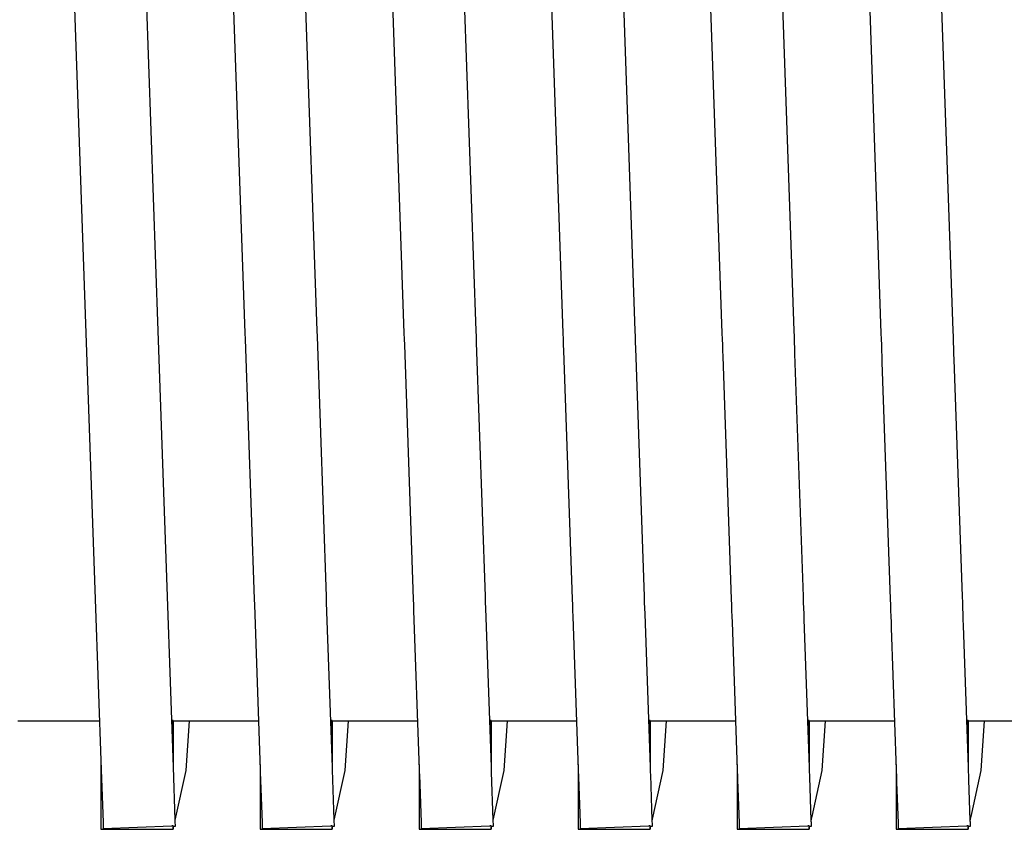
# Model space of a CAD drawing. Units: millimetres. Extents: x -89464 to -40948, y 26700 to 55726.
# Drawn here: x -85607 to -85603, y 34025 to 34028 of the extents above; entities that cross this region are included whole.
import ezdxf

# ---------------------------------------------------------------- set-up
doc = ezdxf.new("R2010")
doc.units = ezdxf.units.MM
doc.layers.add('Vaillant_HEIZ', color=7, linetype='Continuous')

msp = doc.modelspace()

# ---------------------------------------------------------------- linework, layer by layer
at = {"layer": 'Vaillant_HEIZ'}
for p, q in [((-85606.555, 34028.2234), (-85606.5081, 34026.8816)), ((-85606.219, 34026.8917), (-85606.2658, 34028.2335)), ((-85605.9181, 34028.2134), (-85605.8716, 34026.8816)), ((-85605.5824, 34026.8917), (-85605.6289, 34028.2235)), ((-85604.9459, 34026.8917), (-85604.992, 34028.2134)), ((-85605.2812, 34028.2033), (-85605.235, 34026.8816)), ((-85604.6443, 34028.1933), (-85604.5985, 34026.8816)), ((-85604.3093, 34026.8917), (-85604.3551, 34028.2034)), ((-85604.0074, 34028.1833), (-85603.9619, 34026.8816)), ((-85603.6727, 34026.8917), (-85603.7182, 34028.1934)), ((-85603.3705, 34028.1733), (-85603.3254, 34026.8816)), ((-85603.0362, 34026.8917), (-85603.0813, 34028.1834)), ((-85606.5081, 34026.8816), (-85606.4709, 34025.8167)), ((-85606.1818, 34025.8268), (-85606.219, 34026.8917)), ((-85605.8716, 34026.8816), (-85605.8708, 34026.8585)), ((-85605.5816, 34026.8686), (-85605.5824, 34026.8917)), ((-85605.5452, 34025.8268), (-85605.5816, 34026.8686)), ((-85605.235, 34026.8816), (-85605.2342, 34026.8585)), ((-85604.9451, 34026.8686), (-85604.9459, 34026.8917)), ((-85604.9442, 34026.8455), (-85604.9451, 34026.8686)), ((-85604.5985, 34026.8816), (-85604.5977, 34026.8585)), ((-85604.3085, 34026.8686), (-85604.3093, 34026.8917)), ((-85604.3077, 34026.8455), (-85604.3085, 34026.8686)), ((-85603.9619, 34026.8816), (-85603.9611, 34026.8585)), ((-85603.6719, 34026.8686), (-85603.6727, 34026.8917)), ((-85603.6711, 34026.8455), (-85603.6719, 34026.8686)), ((-85603.3254, 34026.8816), (-85603.3246, 34026.8585)), ((-85603.0354, 34026.8686), (-85603.0362, 34026.8917)), ((-85603.0346, 34026.8455), (-85603.0354, 34026.8686)), ((-85605.8708, 34026.8585), (-85605.8344, 34025.8167)), ((-85605.2342, 34026.8585), (-85605.2334, 34026.8354)), ((-85605.2334, 34026.8354), (-85605.1978, 34025.8167)), ((-85604.9087, 34025.8268), (-85604.9442, 34026.8455)), ((-85604.5977, 34026.8585), (-85604.5969, 34026.8354)), ((-85604.5969, 34026.8354), (-85604.5961, 34026.8124)), ((-85604.3069, 34026.8225), (-85604.3077, 34026.8455)), ((-85603.9611, 34026.8585), (-85603.9603, 34026.8354)), ((-85603.9603, 34026.8354), (-85603.9595, 34026.8124)), ((-85603.6703, 34026.8225), (-85603.6711, 34026.8455)), ((-85603.3246, 34026.8585), (-85603.3237, 34026.8354)), ((-85603.3237, 34026.8354), (-85603.3229, 34026.8124)), ((-85603.0338, 34026.8225), (-85603.0346, 34026.8455)), ((-85604.5961, 34026.8124), (-85604.5613, 34025.8167)), ((-85604.2721, 34025.8268), (-85604.3069, 34026.8225)), ((-85603.9595, 34026.8124), (-85603.9587, 34026.7893)), ((-85603.9587, 34026.7893), (-85603.9247, 34025.8167)), ((-85603.6695, 34026.7994), (-85603.6703, 34026.8225)), ((-85603.6356, 34025.8268), (-85603.6695, 34026.7994)), ((-85603.3229, 34026.8124), (-85603.3221, 34026.7893)), ((-85603.3221, 34026.7893), (-85603.3213, 34026.7663)), ((-85603.033, 34026.7994), (-85603.0338, 34026.8225)), ((-85603.0322, 34026.7764), (-85603.033, 34026.7994)), ((-85603.3213, 34026.7663), (-85603.2882, 34025.8167)), ((-85602.999, 34025.8268), (-85603.0322, 34026.7764)), ((-85606.4709, 34025.8167), (-85606.4471, 34025.133)), ((-85606.1579, 34025.1431), (-85606.1818, 34025.8268)), ((-85605.8344, 34025.8167), (-85605.8336, 34025.7936)), ((-85605.5444, 34025.8037), (-85605.5452, 34025.8268)), ((-85605.5214, 34025.1431), (-85605.5444, 34025.8037)), ((-85605.1978, 34025.8167), (-85605.197, 34025.7936)), ((-85604.9079, 34025.8037), (-85604.9087, 34025.8268)), ((-85604.9071, 34025.7807), (-85604.9079, 34025.8037)), ((-85604.5613, 34025.8167), (-85604.5605, 34025.7936)), ((-85604.2713, 34025.8037), (-85604.2721, 34025.8268)), ((-85604.2705, 34025.7807), (-85604.2713, 34025.8037)), ((-85603.9247, 34025.8167), (-85603.9239, 34025.7936)), ((-85603.6348, 34025.8037), (-85603.6356, 34025.8268)), ((-85603.634, 34025.7807), (-85603.6348, 34025.8037)), ((-85603.2882, 34025.8167), (-85603.2874, 34025.7936)), ((-85602.9982, 34025.8037), (-85602.999, 34025.8268)), ((-85602.9974, 34025.7807), (-85602.9982, 34025.8037)), ((-85605.8336, 34025.7936), (-85605.8105, 34025.133)), ((-85605.197, 34025.7936), (-85605.1962, 34025.7706)), ((-85605.1962, 34025.7706), (-85605.174, 34025.133)), ((-85604.8848, 34025.1431), (-85604.9071, 34025.7807)), ((-85604.5605, 34025.7936), (-85604.5597, 34025.7706)), ((-85604.5597, 34025.7706), (-85604.5589, 34025.7475)), ((-85604.2697, 34025.7576), (-85604.2705, 34025.7807)), ((-85603.9239, 34025.7936), (-85603.9231, 34025.7706)), ((-85603.9231, 34025.7706), (-85603.9223, 34025.7475)), ((-85603.6331, 34025.7576), (-85603.634, 34025.7807)), ((-85603.2874, 34025.7936), (-85603.2866, 34025.7706)), ((-85603.2866, 34025.7706), (-85603.2858, 34025.7475)), ((-85602.9966, 34025.7576), (-85602.9974, 34025.7807)), ((-85604.5589, 34025.7475), (-85604.5374, 34025.133)), ((-85604.2482, 34025.1431), (-85604.2697, 34025.7576)), ((-85603.9223, 34025.7475), (-85603.9215, 34025.7245)), ((-85603.9215, 34025.7245), (-85603.9009, 34025.133)), ((-85603.6323, 34025.7346), (-85603.6331, 34025.7576)), ((-85603.6117, 34025.1431), (-85603.6323, 34025.7346)), ((-85603.2858, 34025.7475), (-85603.285, 34025.7245)), ((-85603.285, 34025.7245), (-85603.2841, 34025.7014)), ((-85602.9958, 34025.7346), (-85602.9966, 34025.7576)), ((-85602.995, 34025.7115), (-85602.9958, 34025.7346)), ((-85603.2841, 34025.7014), (-85603.2643, 34025.133)), ((-85602.9751, 34025.1431), (-85602.995, 34025.7115)), ((-85606.7805, 34025.3285), (-85606.7661, 34025.3285)), ((-85606.7661, 34025.3285), (-85606.4539, 34025.3285)), ((-85606.1586, 34025.3301), (-85606.1644, 34025.3301)), ((-85606.1586, 34025.3301), (-85606.1586, 34025.1637)), ((-85606.1583, 34025.3285), (-85606.1586, 34025.3301)), ((-85606.1586, 34025.1637), (-85606.1586, 34025.3301)), ((-85606.1583, 34025.3285), (-85605.8173, 34025.3285)), ((-85606.1067, 34025.1302), (-85606.0931, 34025.3285)), ((-85605.5221, 34025.3301), (-85605.5279, 34025.3301)), ((-85605.5221, 34025.3301), (-85605.5221, 34025.1637)), ((-85605.5217, 34025.3285), (-85605.5221, 34025.3301)), ((-85605.5221, 34025.1637), (-85605.5221, 34025.3301)), ((-85605.5217, 34025.3285), (-85605.1808, 34025.3285)), ((-85605.4701, 34025.1302), (-85605.4565, 34025.3285)), ((-85604.8855, 34025.3301), (-85604.8913, 34025.3301)), ((-85604.8855, 34025.3301), (-85604.8855, 34025.1637)), ((-85604.8852, 34025.3285), (-85604.8855, 34025.3301)), ((-85604.8855, 34025.1637), (-85604.8855, 34025.3301)), ((-85604.8852, 34025.3285), (-85604.5442, 34025.3285)), ((-85604.8336, 34025.1302), (-85604.82, 34025.3285)), ((-85604.249, 34025.3301), (-85604.2548, 34025.3301)), ((-85604.249, 34025.3301), (-85604.249, 34025.1637)), ((-85604.2486, 34025.3285), (-85604.249, 34025.3301)), ((-85604.249, 34025.1637), (-85604.249, 34025.3301)), ((-85604.2486, 34025.3285), (-85603.9077, 34025.3285)), ((-85604.197, 34025.1302), (-85604.1834, 34025.3285)), ((-85603.6124, 34025.3301), (-85603.6182, 34025.3301)), ((-85603.6124, 34025.3301), (-85603.6124, 34025.1637)), ((-85603.6121, 34025.3285), (-85603.6124, 34025.3301)), ((-85603.6124, 34025.1637), (-85603.6124, 34025.3301)), ((-85603.6121, 34025.3285), (-85603.2711, 34025.3285)), ((-85603.5605, 34025.1302), (-85603.5469, 34025.3285)), ((-85602.9758, 34025.3301), (-85602.9817, 34025.3301)), ((-85602.9758, 34025.3301), (-85602.9758, 34025.1637)), ((-85602.9755, 34025.3285), (-85602.9758, 34025.3301)), ((-85602.9758, 34025.1637), (-85602.9758, 34025.3301)), ((-85602.9755, 34025.3285), (-85602.6346, 34025.3285)), ((-85602.9239, 34025.1302), (-85602.9103, 34025.3285)), ((-85606.4478, 34025.1536), (-85606.4478, 34024.8971)), ((-85606.4471, 34025.133), (-85606.4397, 34024.9224)), ((-85606.1505, 34024.9325), (-85606.1579, 34025.1431)), ((-85605.8112, 34025.1536), (-85605.8112, 34024.9194)), ((-85605.8105, 34025.133), (-85605.8102, 34025.123)), ((-85605.521, 34025.1331), (-85605.5214, 34025.1431)), ((-85605.514, 34024.9319), (-85605.521, 34025.1331)), ((-85605.1747, 34025.1536), (-85605.1747, 34024.9416)), ((-85605.174, 34025.133), (-85605.1736, 34025.123)), ((-85604.8844, 34025.1331), (-85604.8848, 34025.1431)), ((-85604.8841, 34025.1231), (-85604.8844, 34025.1331)), ((-85604.5381, 34025.1536), (-85604.5381, 34024.9638)), ((-85604.5374, 34025.133), (-85604.5371, 34025.123)), ((-85604.2479, 34025.1331), (-85604.2482, 34025.1431)), ((-85604.2475, 34025.1231), (-85604.2479, 34025.1331)), ((-85603.9016, 34025.1536), (-85603.9016, 34024.9861)), ((-85603.9009, 34025.133), (-85603.9005, 34025.123)), ((-85603.6113, 34025.1331), (-85603.6117, 34025.1431)), ((-85603.611, 34025.1231), (-85603.6113, 34025.1331)), ((-85603.265, 34025.1536), (-85603.265, 34025.0083)), ((-85603.2643, 34025.133), (-85603.2639, 34025.123)), ((-85602.9748, 34025.1331), (-85602.9751, 34025.1431)), ((-85602.9744, 34025.1231), (-85602.9748, 34025.1331)), ((-85606.1505, 34024.9313), (-85606.1067, 34025.1302)), ((-85605.8102, 34025.123), (-85605.8031, 34024.9218)), ((-85605.514, 34024.9313), (-85605.4701, 34025.1302)), ((-85605.1736, 34025.123), (-85605.1733, 34025.113)), ((-85605.1733, 34025.113), (-85605.1666, 34024.9212)), ((-85604.8774, 34024.9313), (-85604.8841, 34025.1231)), ((-85604.8774, 34024.9313), (-85604.8336, 34025.1302)), ((-85604.5371, 34025.123), (-85604.5367, 34025.113)), ((-85604.5367, 34025.113), (-85604.5364, 34025.103)), ((-85604.5364, 34025.103), (-85604.53, 34024.9206)), ((-85604.2472, 34025.1131), (-85604.2475, 34025.1231)), ((-85604.2408, 34024.9307), (-85604.2472, 34025.1131)), ((-85604.24, 34024.9352), (-85604.197, 34025.1302)), ((-85603.9005, 34025.123), (-85603.9002, 34025.113)), ((-85603.9002, 34025.113), (-85603.8998, 34025.103)), ((-85603.8998, 34025.103), (-85603.8995, 34025.093)), ((-85603.8995, 34025.093), (-85603.8934, 34024.9201)), ((-85603.6106, 34025.1131), (-85603.611, 34025.1231)), ((-85603.6103, 34025.1031), (-85603.6106, 34025.1131)), ((-85603.6043, 34024.9302), (-85603.6103, 34025.1031)), ((-85603.601, 34024.9463), (-85603.5605, 34025.1302)), ((-85603.2639, 34025.123), (-85603.2636, 34025.113)), ((-85603.2636, 34025.113), (-85603.2633, 34025.103)), ((-85603.2633, 34025.103), (-85603.2629, 34025.093)), ((-85603.2629, 34025.093), (-85603.2626, 34025.083)), ((-85602.9741, 34025.1131), (-85602.9744, 34025.1231)), ((-85602.9737, 34025.1031), (-85602.9741, 34025.1131)), ((-85602.9734, 34025.0931), (-85602.9737, 34025.1031)), ((-85602.9677, 34024.9296), (-85602.9734, 34025.0931)), ((-85602.962, 34024.9575), (-85602.9239, 34025.1302)), ((-85603.2626, 34025.083), (-85603.2568, 34024.9195)), ((-85603.9016, 34024.9861), (-85603.9016, 34024.9638)), ((-85603.265, 34025.0083), (-85603.265, 34024.9861)), ((-85603.265, 34024.9861), (-85603.265, 34024.9638)), ((-85605.1747, 34024.9416), (-85605.1747, 34024.9194)), ((-85604.5381, 34024.9638), (-85604.5381, 34024.9416)), ((-85604.5381, 34024.9416), (-85604.5381, 34024.9194)), ((-85604.2408, 34024.9313), (-85604.24, 34024.9352)), ((-85603.9016, 34024.9638), (-85603.9016, 34024.9416)), ((-85603.9016, 34024.9416), (-85603.9016, 34024.9194)), ((-85603.6043, 34024.9313), (-85603.6034, 34024.9352)), ((-85603.6034, 34024.9352), (-85603.601, 34024.9463)), ((-85603.265, 34024.9638), (-85603.265, 34024.9416)), ((-85603.265, 34024.9416), (-85603.265, 34024.9194)), ((-85602.9677, 34024.9313), (-85602.9669, 34024.9352)), ((-85602.9669, 34024.9352), (-85602.9644, 34024.9463)), ((-85602.9644, 34024.9463), (-85602.962, 34024.9575)), ((-85606.4478, 34024.8971), (-85606.4478, 34024.8945)), ((-85606.4397, 34024.9224), (-85606.4397, 34024.9218)), ((-85606.4397, 34024.9218), (-85606.4397, 34024.9212)), ((-85606.4397, 34024.9212), (-85606.4397, 34024.9206)), ((-85606.4397, 34024.9206), (-85606.4396, 34024.9201)), ((-85606.4396, 34024.9201), (-85606.4396, 34024.9195)), ((-85606.4396, 34024.9195), (-85606.4396, 34024.9189)), ((-85606.4396, 34024.9189), (-85606.4396, 34024.9184)), ((-85606.4396, 34024.9184), (-85606.4396, 34024.9178)), ((-85606.4396, 34024.9178), (-85606.4395, 34024.9172)), ((-85606.4395, 34024.9172), (-85606.4395, 34024.9166)), ((-85606.4395, 34024.9166), (-85606.4395, 34024.9161)), ((-85606.4395, 34024.9161), (-85606.4388, 34024.8975)), ((-85606.4388, 34024.8975), (-85606.1643, 34024.9086)), ((-85606.1586, 34024.9088), (-85606.1643, 34024.9086)), ((-85606.1583, 34024.9072), (-85606.1586, 34024.9088)), ((-85606.1586, 34024.9088), (-85606.1586, 34024.8945)), ((-85606.1586, 34024.8945), (-85606.1586, 34024.9088)), ((-85606.1586, 34024.8945), (-85606.157, 34024.9017)), ((-85606.1583, 34024.9072), (-85606.1497, 34024.9075)), ((-85606.157, 34024.9017), (-85606.1558, 34024.9073)), ((-85606.1505, 34024.9319), (-85606.1505, 34024.9325)), ((-85606.1505, 34024.9313), (-85606.1505, 34024.9319)), ((-85606.1505, 34024.9307), (-85606.1505, 34024.9313)), ((-85606.1505, 34024.9302), (-85606.1505, 34024.9307)), ((-85606.1504, 34024.9296), (-85606.1505, 34024.9302)), ((-85606.1504, 34024.929), (-85606.1504, 34024.9296)), ((-85606.1504, 34024.9285), (-85606.1504, 34024.929)), ((-85606.1504, 34024.9279), (-85606.1504, 34024.9285)), ((-85606.1504, 34024.9273), (-85606.1504, 34024.9279)), ((-85606.1503, 34024.9267), (-85606.1504, 34024.9273)), ((-85606.1503, 34024.9262), (-85606.1503, 34024.9267)), ((-85606.1497, 34024.9075), (-85606.1503, 34024.9262)), ((-85605.8112, 34024.9194), (-85605.8112, 34024.8971)), ((-85605.8112, 34024.8971), (-85605.8112, 34024.8945)), ((-85605.8031, 34024.9218), (-85605.8031, 34024.9212)), ((-85605.8031, 34024.9212), (-85605.8031, 34024.9206)), ((-85605.8031, 34024.9206), (-85605.8031, 34024.9201)), ((-85605.8031, 34024.9201), (-85605.8031, 34024.9195)), ((-85605.8031, 34024.9195), (-85605.803, 34024.9189)), ((-85605.803, 34024.9189), (-85605.803, 34024.9184)), ((-85605.803, 34024.9184), (-85605.803, 34024.9178)), ((-85605.803, 34024.9178), (-85605.803, 34024.9172)), ((-85605.803, 34024.9172), (-85605.803, 34024.9166)), ((-85605.803, 34024.9166), (-85605.8029, 34024.9161)), ((-85605.8029, 34024.9161), (-85605.8029, 34024.9155)), ((-85605.8029, 34024.9155), (-85605.8024, 34024.901)), ((-85605.8024, 34024.901), (-85605.8023, 34024.8975)), ((-85605.8023, 34024.8975), (-85605.5277, 34024.9086)), ((-85605.5221, 34024.9088), (-85605.5277, 34024.9086)), ((-85605.5217, 34024.9072), (-85605.5221, 34024.9088)), ((-85605.5221, 34024.9088), (-85605.5221, 34024.8945)), ((-85605.5221, 34024.8945), (-85605.5221, 34024.9088)), ((-85605.5221, 34024.8945), (-85605.5205, 34024.9017)), ((-85605.5217, 34024.9072), (-85605.5131, 34024.9075)), ((-85605.5205, 34024.9017), (-85605.5192, 34024.9073)), ((-85605.514, 34024.9313), (-85605.514, 34024.9319)), ((-85605.5139, 34024.9307), (-85605.514, 34024.9313)), ((-85605.5139, 34024.9302), (-85605.5139, 34024.9307)), ((-85605.5139, 34024.9296), (-85605.5139, 34024.9302)), ((-85605.5139, 34024.929), (-85605.5139, 34024.9296)), ((-85605.5139, 34024.9285), (-85605.5139, 34024.929)), ((-85605.5138, 34024.9279), (-85605.5139, 34024.9285)), ((-85605.5138, 34024.9273), (-85605.5138, 34024.9279)), ((-85605.5138, 34024.9267), (-85605.5138, 34024.9273)), ((-85605.5138, 34024.9262), (-85605.5138, 34024.9267)), ((-85605.5138, 34024.9256), (-85605.5138, 34024.9262)), ((-85605.5133, 34024.9127), (-85605.5138, 34024.9256)), ((-85605.5131, 34024.9075), (-85605.5133, 34024.9127)), ((-85605.1747, 34024.9194), (-85605.1747, 34024.8971)), ((-85605.1747, 34024.8971), (-85605.1747, 34024.8945)), ((-85605.1666, 34024.9212), (-85605.1665, 34024.9206)), ((-85605.1665, 34024.9206), (-85605.1665, 34024.9201)), ((-85605.1665, 34024.9201), (-85605.1665, 34024.9195)), ((-85605.1665, 34024.9195), (-85605.1665, 34024.9189)), ((-85605.1665, 34024.9189), (-85605.1665, 34024.9184)), ((-85605.1665, 34024.9184), (-85605.1664, 34024.9178)), ((-85605.1664, 34024.9178), (-85605.1664, 34024.9172)), ((-85605.1664, 34024.9172), (-85605.1664, 34024.9166)), ((-85605.1664, 34024.9166), (-85605.1664, 34024.9161)), ((-85605.1664, 34024.9161), (-85605.1664, 34024.9155)), ((-85605.1664, 34024.9155), (-85605.1663, 34024.9149)), ((-85605.1663, 34024.9149), (-85605.166, 34024.9045)), ((-85605.166, 34024.9045), (-85605.1659, 34024.901)), ((-85605.1659, 34024.901), (-85605.1657, 34024.8975)), ((-85605.1657, 34024.8975), (-85604.8911, 34024.9086)), ((-85604.8855, 34024.9088), (-85604.8911, 34024.9086)), ((-85604.8852, 34024.9072), (-85604.8855, 34024.9088)), ((-85604.8855, 34024.9088), (-85604.8855, 34024.8945)), ((-85604.8855, 34024.8945), (-85604.8855, 34024.9088)), ((-85604.8855, 34024.8945), (-85604.8839, 34024.9017)), ((-85604.8852, 34024.9072), (-85604.8766, 34024.9075)), ((-85604.8839, 34024.9017), (-85604.8827, 34024.9073)), ((-85604.8774, 34024.9307), (-85604.8774, 34024.9313)), ((-85604.8774, 34024.9302), (-85604.8774, 34024.9307)), ((-85604.8773, 34024.9296), (-85604.8774, 34024.9302)), ((-85604.8773, 34024.929), (-85604.8773, 34024.9296)), ((-85604.8773, 34024.9285), (-85604.8773, 34024.929)), ((-85604.8773, 34024.9279), (-85604.8773, 34024.9285)), ((-85604.8773, 34024.9273), (-85604.8773, 34024.9279)), ((-85604.8772, 34024.9267), (-85604.8773, 34024.9273)), ((-85604.8772, 34024.9262), (-85604.8772, 34024.9267)), ((-85604.8772, 34024.9256), (-85604.8772, 34024.9262)), ((-85604.8772, 34024.925), (-85604.8772, 34024.9256)), ((-85604.8769, 34024.9162), (-85604.8772, 34024.925)), ((-85604.8768, 34024.9127), (-85604.8769, 34024.9162)), ((-85604.8766, 34024.9075), (-85604.8768, 34024.9127)), ((-85604.5381, 34024.9194), (-85604.5381, 34024.8971)), ((-85604.5381, 34024.8971), (-85604.5381, 34024.8945)), ((-85604.53, 34024.9206), (-85604.53, 34024.9201)), ((-85604.53, 34024.9201), (-85604.53, 34024.9195)), ((-85604.53, 34024.9195), (-85604.5299, 34024.9189)), ((-85604.5299, 34024.9189), (-85604.5299, 34024.9184)), ((-85604.5299, 34024.9184), (-85604.5299, 34024.9178)), ((-85604.5299, 34024.9178), (-85604.5299, 34024.9172)), ((-85604.5299, 34024.9172), (-85604.5299, 34024.9166)), ((-85604.5299, 34024.9166), (-85604.5298, 34024.9161)), ((-85604.5298, 34024.9161), (-85604.5298, 34024.9155)), ((-85604.5298, 34024.9155), (-85604.5298, 34024.9149)), ((-85604.5298, 34024.9149), (-85604.5298, 34024.9144)), ((-85604.5298, 34024.9144), (-85604.5296, 34024.9081)), ((-85604.5296, 34024.9081), (-85604.5294, 34024.9045)), ((-85604.5294, 34024.9045), (-85604.5293, 34024.901)), ((-85604.5293, 34024.901), (-85604.5292, 34024.8975)), ((-85604.5292, 34024.8975), (-85604.2546, 34024.9086)), ((-85604.249, 34024.9088), (-85604.2546, 34024.9086)), ((-85604.2486, 34024.9072), (-85604.249, 34024.9088)), ((-85604.249, 34024.9088), (-85604.249, 34024.8945)), ((-85604.249, 34024.8945), (-85604.249, 34024.9088)), ((-85604.249, 34024.8945), (-85604.2474, 34024.9017)), ((-85604.2486, 34024.9072), (-85604.24, 34024.9075)), ((-85604.2474, 34024.9017), (-85604.2461, 34024.9073)), ((-85604.2408, 34024.9302), (-85604.2408, 34024.9307)), ((-85604.2408, 34024.9296), (-85604.2408, 34024.9302)), ((-85604.2408, 34024.929), (-85604.2408, 34024.9296)), ((-85604.2407, 34024.9285), (-85604.2408, 34024.929)), ((-85604.2407, 34024.9279), (-85604.2407, 34024.9285)), ((-85604.2407, 34024.9273), (-85604.2407, 34024.9279)), ((-85604.2407, 34024.9267), (-85604.2407, 34024.9273)), ((-85604.2407, 34024.9262), (-85604.2407, 34024.9267)), ((-85604.2406, 34024.9256), (-85604.2407, 34024.9262)), ((-85604.2406, 34024.925), (-85604.2406, 34024.9256)), ((-85604.2406, 34024.9245), (-85604.2406, 34024.925)), ((-85604.2404, 34024.9197), (-85604.2406, 34024.9245)), ((-85604.2403, 34024.9162), (-85604.2404, 34024.9197)), ((-85604.2402, 34024.9127), (-85604.2403, 34024.9162)), ((-85604.24, 34024.9075), (-85604.2402, 34024.9127)), ((-85603.9016, 34024.9194), (-85603.9016, 34024.8971)), ((-85603.9016, 34024.8971), (-85603.9016, 34024.8945)), ((-85603.8934, 34024.9201), (-85603.8934, 34024.9195)), ((-85603.8934, 34024.9195), (-85603.8934, 34024.9189)), ((-85603.8934, 34024.9189), (-85603.8934, 34024.9184)), ((-85603.8934, 34024.9184), (-85603.8933, 34024.9178)), ((-85603.8933, 34024.9178), (-85603.8933, 34024.9172)), ((-85603.8933, 34024.9172), (-85603.8933, 34024.9166)), ((-85603.8933, 34024.9166), (-85603.8933, 34024.9161)), ((-85603.8933, 34024.9161), (-85603.8933, 34024.9155)), ((-85603.8933, 34024.9155), (-85603.8932, 34024.9149)), ((-85603.8932, 34024.9149), (-85603.8932, 34024.9144)), ((-85603.8932, 34024.9144), (-85603.8932, 34024.9138)), ((-85603.8932, 34024.9138), (-85603.8931, 34024.9116)), ((-85603.8931, 34024.9116), (-85603.893, 34024.9081)), ((-85603.893, 34024.9081), (-85603.8929, 34024.9045)), ((-85603.8929, 34024.9045), (-85603.8928, 34024.901)), ((-85603.8928, 34024.901), (-85603.8926, 34024.8975)), ((-85603.8926, 34024.8975), (-85603.618, 34024.9086)), ((-85603.6124, 34024.9088), (-85603.618, 34024.9086)), ((-85603.6121, 34024.9072), (-85603.6124, 34024.9088)), ((-85603.6124, 34024.9088), (-85603.6124, 34024.8945)), ((-85603.6124, 34024.8945), (-85603.6124, 34024.9088)), ((-85603.6124, 34024.8945), (-85603.6108, 34024.9017)), ((-85603.6121, 34024.9072), (-85603.6035, 34024.9075)), ((-85603.6108, 34024.9017), (-85603.6096, 34024.9073)), ((-85603.6042, 34024.9296), (-85603.6043, 34024.9302)), ((-85603.6042, 34024.929), (-85603.6042, 34024.9296)), ((-85603.6042, 34024.9285), (-85603.6042, 34024.929)), ((-85603.6042, 34024.9279), (-85603.6042, 34024.9285)), ((-85603.6042, 34024.9273), (-85603.6042, 34024.9279)), ((-85603.6041, 34024.9267), (-85603.6042, 34024.9273)), ((-85603.6041, 34024.9262), (-85603.6041, 34024.9267)), ((-85603.6041, 34024.9256), (-85603.6041, 34024.9262)), ((-85603.6041, 34024.925), (-85603.6041, 34024.9256)), ((-85603.6041, 34024.9245), (-85603.6041, 34024.925)), ((-85603.604, 34024.9239), (-85603.6041, 34024.9245)), ((-85603.604, 34024.9233), (-85603.604, 34024.9239)), ((-85603.6039, 34024.9197), (-85603.604, 34024.9233)), ((-85603.6038, 34024.9162), (-85603.6039, 34024.9197)), ((-85603.6036, 34024.9127), (-85603.6038, 34024.9162)), ((-85603.6035, 34024.9075), (-85603.6036, 34024.9127)), ((-85603.265, 34024.9194), (-85603.265, 34024.8971)), ((-85603.265, 34024.8971), (-85603.265, 34024.8945)), ((-85603.2568, 34024.9195), (-85603.2568, 34024.9189)), ((-85603.2568, 34024.9189), (-85603.2568, 34024.9184)), ((-85603.2568, 34024.9184), (-85603.2568, 34024.9178)), ((-85603.2568, 34024.9178), (-85603.2568, 34024.9172)), ((-85603.2568, 34024.9172), (-85603.2567, 34024.9166)), ((-85603.2567, 34024.9166), (-85603.2567, 34024.9161)), ((-85603.2567, 34024.9161), (-85603.2567, 34024.9155)), ((-85603.2567, 34024.9155), (-85603.2567, 34024.9149)), ((-85603.2567, 34024.9149), (-85603.2567, 34024.9144)), ((-85603.2567, 34024.9144), (-85603.2566, 34024.9138)), ((-85603.2566, 34024.9138), (-85603.2566, 34024.9132)), ((-85603.2566, 34024.9132), (-85603.2566, 34024.9116)), ((-85603.2566, 34024.9116), (-85603.2564, 34024.9081)), ((-85603.2564, 34024.9081), (-85603.2563, 34024.9045)), ((-85603.2563, 34024.9045), (-85603.2562, 34024.901)), ((-85603.2562, 34024.901), (-85603.2561, 34024.8975)), ((-85603.2561, 34024.8975), (-85602.9815, 34024.9086)), ((-85602.9758, 34024.9088), (-85602.9815, 34024.9086)), ((-85602.9755, 34024.9072), (-85602.9758, 34024.9088)), ((-85602.9758, 34024.9088), (-85602.9758, 34024.8945)), ((-85602.9758, 34024.8945), (-85602.9758, 34024.9088)), ((-85602.9758, 34024.8945), (-85602.9743, 34024.9017)), ((-85602.9755, 34024.9072), (-85602.9669, 34024.9075)), ((-85602.9743, 34024.9017), (-85602.973, 34024.9073)), ((-85602.9677, 34024.929), (-85602.9677, 34024.9296)), ((-85602.9676, 34024.9285), (-85602.9677, 34024.929)), ((-85602.9676, 34024.9279), (-85602.9676, 34024.9285)), ((-85602.9676, 34024.9273), (-85602.9676, 34024.9279)), ((-85602.9676, 34024.9267), (-85602.9676, 34024.9273)), ((-85602.9676, 34024.9262), (-85602.9676, 34024.9267)), ((-85602.9675, 34024.9256), (-85602.9676, 34024.9262)), ((-85602.9675, 34024.925), (-85602.9675, 34024.9256)), ((-85602.9675, 34024.9245), (-85602.9675, 34024.925)), ((-85602.9675, 34024.9239), (-85602.9675, 34024.9245)), ((-85602.9675, 34024.9233), (-85602.9675, 34024.9239)), ((-85602.9673, 34024.9197), (-85602.9675, 34024.9233)), ((-85602.9675, 34024.9233), (-85602.9675, 34024.9233)), ((-85602.9672, 34024.9162), (-85602.9673, 34024.9197)), ((-85602.9671, 34024.9127), (-85602.9672, 34024.9162)), ((-85602.9669, 34024.9075), (-85602.9671, 34024.9127)), ((-85606.4478, 34024.8945), (-85606.1586, 34024.8945)), ((-85605.8112, 34024.8945), (-85605.5221, 34024.8945)), ((-85605.1747, 34024.8945), (-85604.8855, 34024.8945)), ((-85604.5381, 34024.8945), (-85604.249, 34024.8945)), ((-85603.9016, 34024.8945), (-85603.6124, 34024.8945)), ((-85603.265, 34024.8945), (-85602.9758, 34024.8945))]:
    msp.add_line(p, q, dxfattribs=at)

doc.saveas('drawing.dxf')
